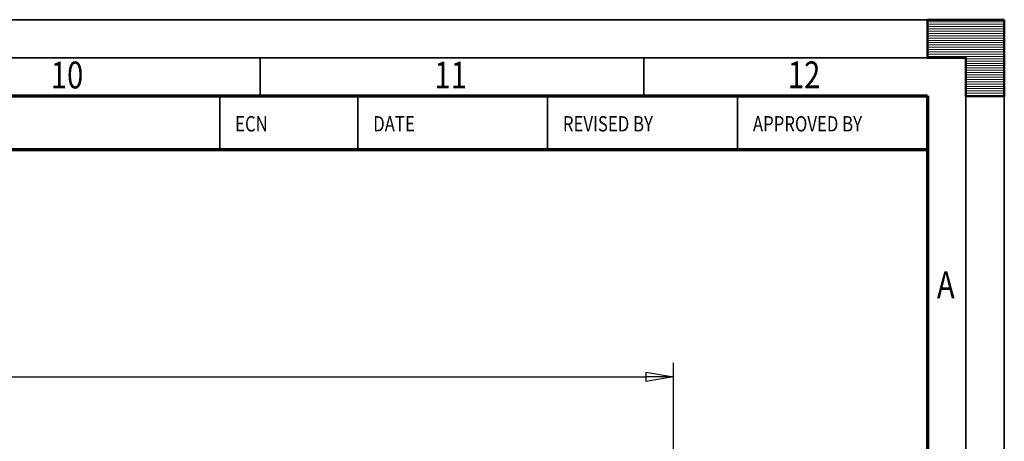
# Model space of a CAD drawing. Units: millimetres. Extents: x 59 to 11996, y 24 to 8424.
# Drawn here: x 9373 to 11939, y 7324 to 8424 of the extents above; entities that cross this region are included whole.
import ezdxf
from ezdxf.enums import TextEntityAlignment as Align

# ---------------------------------------------------------------- set-up
doc = ezdxf.new("R2010")
doc.units = ezdxf.units.MM
doc.header["$MEASUREMENT"] = 0
doc.layers.add('(6) Dimensions', color=7, linetype='Continuous', lineweight=35)
doc.layers.add('(9) Sheet', color=7, linetype='Continuous', lineweight=35)
doc.styles.add('Arial', font='ARIAL.TTF')
doc.dimstyles.new('Vertex Style', dxfattribs={"dimscale": 20, "dimtxt": 0.18, "dimasz": 3.6, "dimexe": 1.8, "dimexo": 0.0625, "dimgap": 1.7, "dimtad": 1, "dimdec": 1, "dimdsep": 46, "dimtxsty": 'Arial', "dimblk1": 'CLOSED', "dimblk2": 'CLOSED', "dimsah": 1, "dimcen": 0.09, "dimdle": 1.8, "dimclrd": 9, "dimclre": 9, "dimadec": 1, "dimazin": 2, "dimtfac": 0.65, "dimtdec": 4, "dimtmove": 0, "dimatfit": 3, "dimfxl": 0, "dimtolj": 1, "dimtzin": 0, "dimlwd": 25, "dimlwe": 25, "dimarcsym": 0})

# ---------------------------------------------------------------- blocks, each defined once
blk = doc.blocks.new('_Closed')
at = {"color": 0, "linetype": 'ByBlock', "lineweight": -2}
for p, q in [((-1, 0.166667), (0, 0)), ((-1, 0.166667), (-1, -0.166667)), ((0, 0), (-1, -0.166667)), ((0, 0), (-1, 0))]:
    blk.add_line(p, q, dxfattribs=at)
blk = doc.blocks.new('*D2254')
at = {"layer": '(6) Dimensions', "color": 9, "lineweight": 25}
for p, q in [((1782.1, 6866.7), (1782.1, 7528.2)), ((11076.8, 6866.7), (11076.8, 7528.2)), ((1854.1, 7492.2), (11004.8, 7492.2))]:
    blk.add_line(p, q, dxfattribs=at)
at = {"layer": 'Defpoints', "color": 0}
for p in [(11076.8, 7492.2), (1782.1, 6806.7), (11076.8, 6806.7)]:
    blk.add_point(p, dxfattribs=at)
at = {"layer": '(6) Dimensions', "color": 9, "lineweight": 25, "xscale": 72, "yscale": 72, "zscale": 72}
for p, rotation in [((1782.1, 7492.2), 180.0000014787793), ((11076.8, 7492.2), 1.478779334502108e-06)]:
    blk.add_blockref('_Closed', p, dxfattribs=dict(at, rotation=rotation))
at = {"layer": '(6) Dimensions', "color": 0, "lineweight": 35, "insert": (6706.2, 7558.6), "char_height": 70, "attachment_point": 5, "rotation": 0, "style": 'Arial'}
blk.add_mtext('\\A1;20000', dxfattribs=at)
blk = doc.blocks.new('HATCH_5_7b5fd71f-6423-4095-9f90-89c6196ba5fb')
at = {"layer": '(9) Sheet', "color": 0, "lineweight": 9}
for p, q in [((11939.0625, 8424), (11739.0625, 8424)), ((11939.0625, 8418), (11739.0625, 8418)), ((11939.0625, 8412), (11739.0625, 8412)), ((11939.0625, 8406), (11739.0625, 8406)), ((11939.0625, 8400), (11739.0625, 8400)), ((11939.0625, 8394), (11739.0625, 8394)), ((11939.0625, 8388), (11739.0625, 8388)), ((11939.0625, 8382), (11739.0625, 8382)), ((11939.0625, 8376), (11739.0625, 8376)), ((11939.0625, 8370), (11739.0625, 8370)), ((11939.0625, 8364), (11739.0625, 8364)), ((11939.0625, 8358), (11739.0625, 8358)), ((11939.0625, 8352), (11739.0625, 8352)), ((11939.0625, 8346), (11739.0625, 8346)), ((11939.0625, 8340), (11739.0625, 8340)), ((11939.0625, 8334), (11739.0625, 8334)), ((11939.0625, 8328), (11739.0625, 8328)), ((11939.0625, 8322), (11839.0625, 8322)), ((11939.0625, 8316), (11839.0625, 8316)), ((11939.0625, 8310), (11839.0625, 8310)), ((11939.0625, 8304), (11839.0625, 8304)), ((11939.0625, 8298), (11839.0625, 8298)), ((11939.0625, 8292), (11839.0625, 8292)), ((11939.0625, 8286), (11839.0625, 8286)), ((11939.0625, 8280), (11839.0625, 8280)), ((11939.0625, 8274), (11839.0625, 8274)), ((11939.0625, 8268), (11839.0625, 8268)), ((11939.0625, 8262), (11839.0625, 8262)), ((11939.0625, 8256), (11839.0625, 8256)), ((11939.0625, 8250), (11839.0625, 8250)), ((11939.0625, 8244), (11839.0625, 8244)), ((11939.0625, 8238), (11839.0625, 8238)), ((11939.0625, 8232), (11839.0625, 8232)), ((11939.0625, 8226), (11839.0625, 8226))]:
    blk.add_line(p, q, dxfattribs=at)
blk = doc.blocks.new('GROUP_0_9bd636e8-29b0-4b1d-911e-7599c4da240e')
at = {"layer": '(9) Sheet', "color": 7, "lineweight": 35, "ltscale": 60}
for p, q in [((159.1, 8424), (11939.1, 8424)), ((11939.1, 24), (11939.1, 8424)), ((11839.1, 8324), (359.1, 8324)), ((9999.1, 8225.5), (9999.1, 8324.5)), ((10999.1, 8225.5), (10999.1, 8324.5)), ((11839.1, 8324), (11839.1, 124)), ((8048.7, 8225), (11739.1, 8225)), ((8048.7, 8225), (11739.1, 8225)), ((8048.7, 8225), (11739.1, 8225)), ((9894.1, 8085), (9894.1, 8225)), ((10254.1, 8085), (10254.1, 8225)), ((10748.5, 8085), (10748.5, 8225)), ((11243.8, 8085), (11243.8, 8225))]:
    blk.add_line(p, q, dxfattribs=at)
at = {"layer": '(9) Sheet', "color": 7, "linetype": 'Continuous', "lineweight": 50, "ltscale": 60}
for p, q in [((11939.1, 8424), (11739.1, 8424)), ((11739.1, 8424), (11739.1, 8324)), ((11839.1, 8424), (11939.1, 8424)), ((11939.1, 8224), (11939.1, 8424)), ((11939.1, 8424), (11939.1, 8324)), ((11739.1, 8324), (11839.1, 8324)), ((11839.1, 8324), (11839.1, 8224)), ((11839.1, 8224), (11939.1, 8224))]:
    blk.add_line(p, q, dxfattribs=at)
at = {"layer": '(9) Sheet', "color": 7, "lineweight": 70, "ltscale": 60}
for p, q in [((459.1, 8225), (11739.1, 8225)), ((11739.1, 8225), (11739.1, 224))]:
    blk.add_line(p, q, dxfattribs=at)
at = {"layer": '(9) Sheet', "color": 7, "linetype": 'Continuous', "lineweight": 70, "ltscale": 60}
blk.add_line((8048.7, 8085), (11739.1, 8085), dxfattribs=at)
at = {"layer": '(9) Sheet', "color": 7, "linetype": 'Continuous', "lineweight": 50, "ltscale": 60}
blk.add_lwpolyline([(11939.1, 8424), (11939.1, 8224), (11839.1, 8224), (11839.1, 8324), (11739.1, 8324), (11739.1, 8424)], close=True, dxfattribs=at)
at = {"layer": '(9) Sheet', "color": 7, "linetype": 'ByBlock'}
blk.add_blockref('HATCH_5_7b5fd71f-6423-4095-9f90-89c6196ba5fb', (0, 0), dxfattribs=at)
at = {"layer": '(9) Sheet', "color": 7, "lineweight": 35, "style": 'Arial', "width": 0.8}
for s, height, p in [('10', 70, (9453.6, 8222.7)), ('12', 70, (11374.8, 8223.2)), ('11', 70, (10453.6, 8222.7)), ('APPROVED BY', 40, (11283.8, 8119.8)), ('A', 70, (11763.4, 7675.1))]:
    blk.add_text(s, height=height, dxfattribs=at).set_placement(p, align=Align.BOTTOM_LEFT)
for s, p in [('ECN', (9934.1, 8119.8)), ('DATE', (10294.1, 8119.8)), ('REVISED BY', (10788.5, 8119.8))]:
    blk.add_text(s, height=40, rotation=360, dxfattribs=at).set_placement(p, align=Align.BOTTOM_LEFT)

msp = doc.modelspace()

# ---------------------------------------------------------------- block references
at = {"color": 7, "linetype": 'ByBlock'}
msp.add_blockref('GROUP_0_9bd636e8-29b0-4b1d-911e-7599c4da240e', (0, 0), dxfattribs=at)

# ---------------------------------------------------------------- dimensions: what is measured, and where the dimension line sits
at = {"layer": '(6) Dimensions', "color": 7, "lineweight": 35}
dim = msp.add_linear_dim(base=(11076.81, 7492.24), p1=(1782.06, 6806.7), p2=(11076.81, 6806.7), angle=0, dimstyle='Vertex Style', override={"dimtxt": 3.5, "dimexo": 3, "dimgap": 1.53125, "dimdec": 0, "dimlfac": 2.151753, "dimtxsty": 'Arial', "dimcen": 0}, dxfattribs=at)
dim.commit()
dim.dimension.update_dxf_attribs({"geometry": '*D2254', "text_midpoint": (6706.22, 7492.24), "dimtype": 160})

doc.saveas('drawing.dxf')
